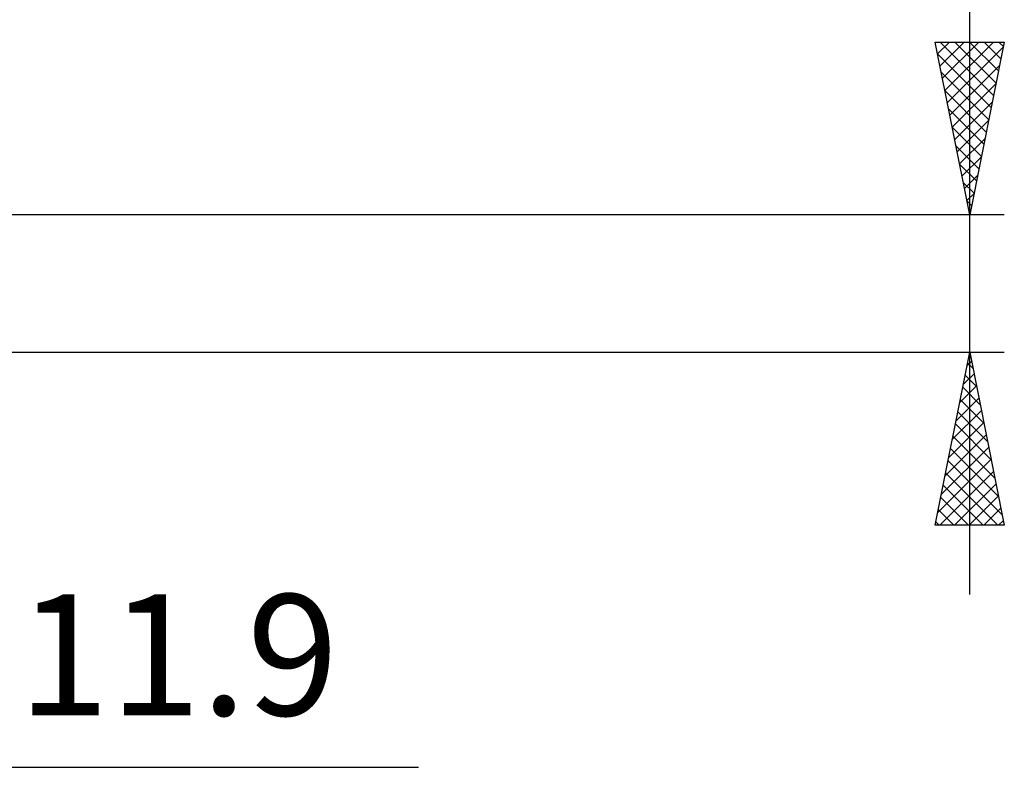
# Model space of a CAD drawing. Units: millimetres. Extents: x -52 to 52, y -25 to 39.
# Drawn here: x 23 to 52, y -14 to 8 of the extents above; entities that cross this region are included whole.
import ezdxf
from ezdxf.enums import TextEntityAlignment as Align

# ---------------------------------------------------------------- set-up
doc = ezdxf.new("R2010")
doc.units = ezdxf.units.MM
doc.header["$LTSCALE"] = 3.8
doc.layers.add('2', color=7, linetype='CONTINUOUS')
doc.styles.get("Standard").update_dxf_attribs({"font": 'Monospac821 BT'})

msp = doc.modelspace()

# ---------------------------------------------------------------- linework, layer by layer
at = {"layer": '2', "color": 7, "linetype": 'CONTINUOUS', "lineweight": 25}
for p, q in [((50.709, -8.985), (50.709, 27.36)), ((50.709, 1.984), (49.709, 6.984)), ((49.709, 6.984), (51.709, 6.984)), ((49.778, 6.641), (50.121, 6.984)), ((49.848, 6.288), (50.545, 6.984)), ((49.857, 6.984), (51.4, 5.441)), ((49.919, 5.934), (50.969, 6.984)), ((49.99, 5.581), (51.394, 6.984)), ((50.06, 5.227), (51.682, 6.848)), ((50.281, 6.984), (51.471, 5.795)), ((50.705, 6.984), (51.542, 6.148)), ((51.709, 6.984), (50.709, 1.984)), ((51.13, 6.984), (51.612, 6.502)), ((51.554, 6.984), (51.683, 6.855)), ((49.778, 6.639), (51.33, 5.088)), ((50.131, 4.873), (51.576, 6.318)), ((49.884, 6.109), (51.259, 4.734)), ((50.202, 4.52), (51.47, 5.788)), ((49.99, 5.578), (51.188, 4.38)), ((50.273, 4.166), (51.364, 5.257)), ((50.096, 5.048), (51.117, 4.027)), ((50.343, 3.813), (51.257, 4.727)), ((50.202, 4.518), (51.047, 3.673)), ((50.414, 3.459), (51.151, 4.197)), ((50.308, 3.987), (50.976, 3.32)), ((50.414, 3.457), (50.905, 2.966)), ((50.485, 3.106), (51.045, 3.666)), ((50.555, 2.752), (50.939, 3.136)), ((50.521, 2.927), (50.835, 2.613)), ((50.626, 2.399), (50.833, 2.606)), ((50.627, 2.396), (50.764, 2.259)), ((50.697, 2.045), (50.727, 2.075)), ((51.709, 1.984), (15.859, 1.984)), ((15.859, -1.985), (51.709, -1.985)), ((49.709, -6.985), (50.709, -1.985)), ((50.709, -1.985), (51.709, -6.985)), ((50.629, -2.384), (50.762, -2.251)), ((50.648, -2.291), (50.801, -2.445)), ((50.523, -2.915), (50.833, -2.605)), ((50.577, -2.645), (50.907, -2.975)), ((50.417, -3.445), (50.904, -2.958)), ((50.506, -2.999), (51.013, -3.506)), ((50.311, -3.975), (50.974, -3.312)), ((50.435, -3.352), (51.119, -4.036)), ((50.205, -4.506), (51.045, -3.665)), ((50.365, -3.706), (51.225, -4.566)), ((50.099, -5.036), (51.116, -4.019)), ((50.294, -4.059), (51.331, -5.097)), ((49.993, -5.566), (51.187, -4.372)), ((50.223, -4.413), (51.437, -5.627)), ((49.887, -6.097), (51.257, -4.726)), ((50.153, -4.766), (51.544, -6.157)), ((49.78, -6.627), (51.328, -5.08)), ((50.082, -5.12), (51.65, -6.688)), ((49.847, -6.985), (51.399, -5.433)), ((50.011, -5.473), (51.522, -6.985)), ((49.94, -5.827), (51.098, -6.985)), ((50.272, -6.985), (51.469, -5.787)), ((49.87, -6.181), (50.674, -6.985)), ((50.696, -6.985), (51.54, -6.14)), ((49.799, -6.534), (50.249, -6.985)), ((51.12, -6.985), (51.611, -6.494)), ((51.709, -6.985), (49.709, -6.985)), ((49.728, -6.888), (49.825, -6.985)), ((51.544, -6.985), (51.682, -6.847)), ((-3.041, -13.985), (34.759, -13.985))]:
    msp.add_line(p, q, dxfattribs=at)

# ---------------------------------------------------------------- texts
msp.add_text('11.9', height=3.5, dxfattribs=at).set_placement((27.809, -12.485), align=Align.CENTER)

doc.saveas('drawing.dxf')
